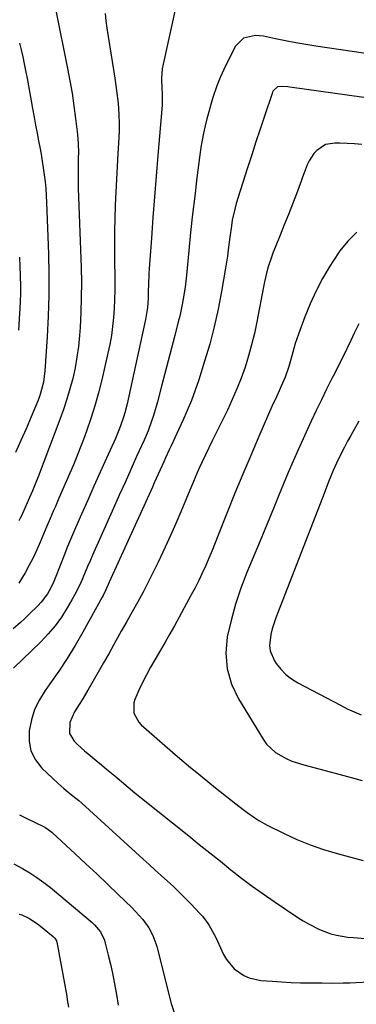
# Model space of a CAD drawing. Units: inches. Extents: x 1890287 to 1895601, y 469591 to 474862.
# Drawn here: x 1894091 to 1894223, y 472485 to 472869 of the extents above; entities that cross this region are included whole.
import ezdxf

# ---------------------------------------------------------------- set-up
doc = ezdxf.new("R2010")
doc.units = ezdxf.units.IN
doc.header["$MEASUREMENT"] = 0
doc.layers.add('7', color=7, linetype='Continuous')
doc.layers.add('8', color=7, linetype='Continuous')

msp = doc.modelspace()

# ---------------------------------------------------------------- linework, layer by layer
at = {"layer": '7', "color": 18}
for points in [[(1894152.23, 472873.47, 1958), (1894147.37, 472851.63, 1958), (1894147.04, 472849.8, 1958), (1894146.75, 472846.1, 1958), (1894146.91, 472842.11, 1958), (1894147, 472840.51, 1958), (1894147.03, 472835.69, 1958), (1894145.34, 472816.06, 1958), (1894144.66, 472808, 1958), (1894144.01, 472799.95, 1958), (1894143.39, 472791.89, 1958), (1894142.8, 472783.84, 1958), (1894141.95, 472771.98, 1958), (1894141.82, 472769.85, 1958), (1894141.63, 472765.58, 1958), (1894141.58, 472763.44, 1958), (1894141.52, 472760.36, 1958), (1894141.29, 472756.79, 1958), (1894140.55, 472752.08, 1958), (1894133.36, 472719.2, 1958), (1894132.49, 472715.71, 1958), (1894131.97, 472713.99, 1958), (1894130.81, 472710.59, 1958), (1894130.17, 472708.91, 1958), (1894128.75, 472705.6, 1958), (1894125.29, 472698, 1958), (1894122.83, 472692.55, 1958), (1894120.38, 472687.1, 1958), (1894117.97, 472681.63, 1958), (1894115.57, 472676.15, 1958), (1894113.25, 472670.83, 1958), (1894111.69, 472667.16, 1958), (1894110.15, 472663.48, 1958), (1894108.66, 472659.78, 1958), (1894107.2, 472656.07, 1958), (1894105.32, 472651.19, 1958), (1894104.8, 472649.91, 1958), (1894103.64, 472647.43, 1958), (1894102.29, 472645.05, 1958), (1894099.77, 472641.81, 1958), (1894098.45, 472640.41, 1958), (1894095.17, 472637.08, 1958), (1894093.47, 472635.48, 1958), (1894091.74, 472633.91, 1958), (1894088.9, 472631.39, 1958)], [(1894105.58, 472872.56, 1962), (1894110.13, 472850.04, 1962), (1894111.05, 472845.18, 1962), (1894111.89, 472840.31, 1962), (1894112.61, 472835.42, 1962), (1894113.25, 472830.51, 1962), (1894113.99, 472824.22, 1962), (1894114.28, 472820.68, 1962), (1894114.32, 472817.02, 1962), (1894114.28, 472815.29, 1962), (1894114.23, 472811.85, 1962), (1894114.2, 472808.41, 1962), (1894114.24, 472804.97, 1962), (1894114.29, 472803.25, 1962), (1894115.38, 472772.39, 1962), (1894115.49, 472766.55, 1962), (1894115.48, 472760.7, 1962), (1894115.29, 472754.86, 1962), (1894114.97, 472749.02, 1962), (1894114.74, 472745.78, 1962), (1894114.34, 472741.58, 1962), (1894113.79, 472737.4, 1962), (1894113.03, 472733.25, 1962), (1894112.12, 472729.13, 1962), (1894111.03, 472725.05, 1962), (1894109.85, 472721, 1962), (1894108.52, 472716.99, 1962), (1894107.09, 472713.02, 1962), (1894098.64, 472690.7, 1962), (1894097.78, 472688.52, 1962), (1894096.4, 472685.29, 1962), (1894094.75, 472681.48, 1962), (1894093.46, 472678.49, 1962), (1894092.1, 472675.53, 1962), (1894091.62, 472674.56, 1962), (1894091.12, 472673.59, 1962)], [(1894235.31, 472854.49, 1956), (1894207, 472858.71, 1956), (1894203.05, 472859.33, 1956), (1894199.1, 472860.01, 1956), (1894195.16, 472860.76, 1956), (1894191.24, 472861.55, 1956), (1894186.58, 472862.54, 1956), (1894183.41, 472862.85, 1956), (1894178.8, 472861.86, 1956), (1894175.6, 472858.74, 1956), (1894172.57, 472852.79, 1956), (1894171.05, 472849.63, 1956), (1894169.63, 472846.43, 1956), (1894168.37, 472843.17, 1956), (1894166.83, 472838.64, 1956), (1894165.98, 472835.9, 1956), (1894165.18, 472833.14, 1956), (1894164.43, 472830.37, 1956), (1894163.74, 472827.59, 1956), (1894163.12, 472824.78, 1956), (1894162.56, 472821.97, 1956), (1894162.09, 472819.14, 1956), (1894161.69, 472816.3, 1956), (1894160.56, 472807.34, 1956), (1894159.7, 472800.24, 1956), (1894158.88, 472793.15, 1956), (1894158.13, 472786.05, 1956), (1894157.42, 472778.94, 1956), (1894156.49, 472769.31, 1956), (1894156.25, 472767.02, 1956), (1894155.96, 472764.73, 1956), (1894155.25, 472760.17, 1956), (1894154.83, 472757.91, 1956), (1894153.85, 472753.4, 1956), (1894153.3, 472751.16, 1956), (1894151.91, 472745.78, 1956), (1894150.64, 472740.85, 1956), (1894149.36, 472735.93, 1956), (1894148.09, 472731, 1956), (1894146.81, 472726.08, 1956), (1894145.23, 472720, 1956), (1894144.7, 472718.08, 1956), (1894143.54, 472714.28, 1956), (1894142.9, 472712.39, 1956), (1894141.5, 472708.67, 1956), (1894140.74, 472706.83, 1956), (1894139.95, 472705.01, 1956), (1894137.05, 472698.6, 1956), (1894134.79, 472693.58, 1956), (1894132.54, 472688.56, 1956), (1894130.29, 472683.53, 1956), (1894128.04, 472678.5, 1956), (1894119.87, 472660.15, 1956), (1894118.9, 472657.95, 1956), (1894117.95, 472655.75, 1956), (1894116.08, 472651.33, 1956), (1894115.12, 472649.14, 1956), (1894113, 472644.84, 1956), (1894111.84, 472642.74, 1956), (1894110, 472639.57, 1956), (1894107.74, 472636.01, 1956), (1894105.3, 472632.6, 1956), (1894102.57, 472629.41, 1956), (1894099.67, 472626.36, 1956), (1894088.99, 472616.05, 1956)], [(1894091.33, 472859.86, 1964), (1894092.01, 472857.21, 1964), (1894092.64, 472854.55, 1964), (1894093.23, 472851.87, 1964), (1894093.76, 472849.19, 1964), (1894094.33, 472846.08, 1964), (1894094.84, 472843.17, 1964), (1894095.36, 472840.26, 1964), (1894095.88, 472837.36, 1964), (1894096.41, 472834.45, 1964), (1894097.04, 472831, 1964), (1894097.61, 472827.91, 1964), (1894098.19, 472824.83, 1964), (1894098.78, 472821.75, 1964), (1894099.26, 472819.25, 1964), (1894099.75, 472816.58, 1964), (1894100.21, 472813.9, 1964), (1894100.62, 472811.22, 1964), (1894101, 472808.53, 1964), (1894101.31, 472805.83, 1964), (1894101.58, 472803.13, 1964), (1894101.77, 472800.43, 1964), (1894101.91, 472797.72, 1964), (1894102.64, 472777.66, 1964), (1894102.81, 472769.55, 1964), (1894102.82, 472761.45, 1964), (1894102.58, 472753.35, 1964), (1894102.17, 472745.26, 1964), (1894101.3, 472732.01, 1964), (1894100.72, 472727.64, 1964), (1894099.59, 472723.38, 1964), (1894099.1, 472721.99, 1964), (1894098.58, 472720.62, 1964), (1894095.87, 472714.05, 1964), (1894093.92, 472709.42, 1964), (1894091.92, 472704.82, 1964), (1894089.83, 472700.25, 1964)], [(1894231.29, 472837.86, 1954), (1894196.88, 472842.77, 1954), (1894196.06, 472842.87, 1954), (1894193.56, 472843.01, 1954), (1894191.97, 472842.8, 1954), (1894190.37, 472841.32, 1954), (1894190.11, 472840.82, 1954), (1894189.89, 472840.3, 1954), (1894186.91, 472831.36, 1954), (1894185.25, 472826.34, 1954), (1894183.6, 472821.32, 1954), (1894181.96, 472816.29, 1954), (1894180.33, 472811.26, 1954), (1894176.54, 472799.47, 1954), (1894175.9, 472797.32, 1954), (1894175.31, 472795.16, 1954), (1894174.38, 472790.79, 1954), (1894174.01, 472788.58, 1954), (1894173.37, 472784.14, 1954), (1894172.8, 472779.21, 1954), (1894172.5, 472776.82, 1954), (1894171.76, 472772.08, 1954), (1894170.2, 472762.98, 1954), (1894168.88, 472756.1, 1954), (1894167.36, 472749.26, 1954), (1894165.57, 472742.5, 1954), (1894163.58, 472735.77, 1954), (1894161.27, 472728.5, 1954), (1894159.9, 472724.49, 1954), (1894158.44, 472720.51, 1954), (1894156.82, 472716.6, 1954), (1894155.11, 472712.72, 1954), (1894151.95, 472705.94, 1954), (1894150.5, 472702.82, 1954), (1894149.77, 472701.26, 1954), (1894148.33, 472698.14, 1954), (1894147.61, 472696.57, 1954), (1894146.21, 472693.43, 1954), (1894144.69, 472690.01, 1954), (1894143.95, 472688.37, 1954), (1894143.21, 472686.74, 1954), (1894126.34, 472649.59, 1954), (1894125.02, 472646.62, 1954), (1894123.97, 472644.43, 1954), (1894123.59, 472643.72, 1954), (1894116.01, 472630.09, 1954), (1894113.03, 472624.93, 1954), (1894109.93, 472619.85, 1954), (1894106.65, 472614.87, 1954), (1894103.25, 472609.97, 1954), (1894101.36, 472607.33, 1954), (1894099.12, 472603.69, 1954), (1894097.27, 472599.89, 1954), (1894095.98, 472595.87, 1954), (1894095.08, 472591.69, 1954), (1894095.1, 472587.61, 1954), (1894095.84, 472583.78, 1954), (1894097.63, 472580.32, 1954), (1894100.13, 472577.1, 1954), (1894106.36, 472571.15, 1954), (1894108.62, 472569.12, 1954), (1894110.99, 472567.24, 1954), (1894113.38, 472565.37, 1954), (1894114.54, 472564.39, 1954), (1894115.68, 472563.39, 1954), (1894139.59, 472541.61, 1954), (1894141.95, 472539.46, 1954), (1894144.32, 472537.32, 1954), (1894146.68, 472535.17, 1954), (1894149.05, 472533.03, 1954), (1894151.39, 472530.86, 1954), (1894153.7, 472528.66, 1954), (1894155.96, 472526.4, 1954), (1894158.18, 472524.11, 1954), (1894161.75, 472520.35, 1954), (1894162.69, 472519.3, 1954), (1894165.2, 472515.92, 1954), (1894167.28, 472512.24, 1954), (1894167.9, 472510.97, 1954), (1894170.94, 472504.41, 1954), (1894172.09, 472502.38, 1954), (1894175.05, 472498.85, 1954), (1894178.87, 472496.18, 1954), (1894180.97, 472495.23, 1954), (1894185.5, 472494.27, 1954), (1894189.94, 472493.94, 1954), (1894193.63, 472493.7, 1954), (1894197.33, 472493.51, 1954), (1894201.03, 472493.39, 1954), (1894204.73, 472493.32, 1954), (1894209.43, 472493.28, 1954), (1894213.49, 472493.26, 1954), (1894217.56, 472493.27, 1954), (1894218.91, 472493.3, 1954), (1894220.26, 472493.35, 1954), (1894230.2, 472493.79, 1954)], [(1894224.93, 472820.29, 1952), (1894222.05, 472820.59, 1952), (1894219.16, 472820.78, 1952), (1894216.27, 472820.88, 1952), (1894214.36, 472820.92, 1952), (1894210.74, 472820.28, 1952), (1894207.29, 472818.02, 1952), (1894206.14, 472816.78, 1952), (1894204.3, 472814, 1952), (1894203.61, 472812.46, 1952), (1894202.42, 472809.25, 1952), (1894201.82, 472807.64, 1952), (1894201.22, 472806.04, 1952), (1894199.36, 472801.13, 1952), (1894197.81, 472797.09, 1952), (1894196.24, 472793.05, 1952), (1894194.63, 472789.02, 1952), (1894193.01, 472785, 1952), (1894191.04, 472780.2, 1952), (1894190.31, 472778.32, 1952), (1894189.62, 472776.43, 1952), (1894188.42, 472772.59, 1952), (1894187.9, 472770.65, 1952), (1894186.97, 472766.73, 1952), (1894186.56, 472764.76, 1952), (1894183.93, 472751.13, 1952), (1894182.98, 472746.68, 1952), (1894181.92, 472742.26, 1952), (1894180.69, 472737.89, 1952), (1894179.35, 472733.54, 1952), (1894177.83, 472729.25, 1952), (1894176.19, 472725.02, 1952), (1894174.38, 472720.85, 1952), (1894172.45, 472716.73, 1952), (1894167.84, 472707.4, 1952), (1894166.52, 472704.7, 1952), (1894165.2, 472701.99, 1952), (1894163.91, 472699.26, 1952), (1894162.63, 472696.54, 1952), (1894161.37, 472693.79, 1952), (1894160.15, 472691.04, 1952), (1894158.96, 472688.27, 1952), (1894157.8, 472685.49, 1952), (1894156.26, 472681.75, 1952), (1894154.32, 472677.1, 1952), (1894152.33, 472672.47, 1952), (1894150.28, 472667.87, 1952), (1894148.18, 472663.29, 1952), (1894145.44, 472657.43, 1952), (1894143.55, 472653.5, 1952), (1894141.61, 472649.6, 1952), (1894139.57, 472645.74, 1952), (1894137.48, 472641.91, 1952), (1894135.34, 472638.11, 1952), (1894133.2, 472634.3, 1952), (1894131.07, 472630.49, 1952), (1894128.95, 472626.68, 1952), (1894128.18, 472625.31, 1952), (1894126.16, 472621.7, 1952), (1894124.12, 472618.09, 1952), (1894122.07, 472614.5, 1952), (1894120, 472610.91, 1952), (1894118.05, 472607.53, 1952), (1894115.81, 472603.77, 1952), (1894114.65, 472601.92, 1952), (1894112.76, 472599.01, 1952), (1894110.95, 472594.87, 1952), (1894110.88, 472590.54, 1952), (1894112.73, 472587.64, 1952), (1894114.02, 472586.33, 1952), (1894116.71, 472583.82, 1952), (1894118.12, 472582.63, 1952), (1894121.29, 472580.04, 1952), (1894123.29, 472578.39, 1952), (1894125.28, 472576.73, 1952), (1894127.27, 472575.06, 1952), (1894128.5, 472574.01, 1952), (1894131.1, 472571.83, 1952), (1894133.71, 472569.65, 1952), (1894136.34, 472567.5, 1952), (1894138.99, 472565.36, 1952), (1894157.4, 472550.61, 1952), (1894161.5, 472547.32, 1952), (1894165.61, 472544.03, 1952), (1894169.71, 472540.74, 1952), (1894173.82, 472537.45, 1952), (1894177.96, 472534.22, 1952), (1894182.16, 472531.05, 1952), (1894186.43, 472527.99, 1952), (1894190.76, 472525, 1952), (1894199.99, 472518.78, 1952), (1894202, 472517.5, 1952), (1894204.06, 472516.29, 1952), (1894208.34, 472514.14, 1952), (1894212.8, 472512.47, 1952), (1894214.98, 472511.93, 1952), (1894219.45, 472511.2, 1952), (1894221.7, 472510.95, 1952), (1894226.23, 472510.68, 1952)], [(1894091.32, 472776.36, 1966), (1894091.53, 472772.8, 1966), (1894091.67, 472769.24, 1966), (1894091.74, 472764.97, 1966), (1894091.73, 472762.12, 1966), (1894091.63, 472759.29, 1966), (1894091.48, 472756.45, 1966), (1894090.92, 472747.89, 1966)], [(1894223.76, 472750.34, 1948), (1894221.94, 472746.74, 1948), (1894220.57, 472743.85, 1948), (1894219.01, 472740.59, 1948), (1894217.43, 472737.34, 1948), (1894215.81, 472734.1, 1948), (1894214.18, 472730.87, 1948), (1894213.26, 472729.08, 1948), (1894211.18, 472724.95, 1948), (1894209.14, 472720.8, 1948), (1894207.15, 472716.63, 1948), (1894205.19, 472712.44, 1948), (1894200.04, 472701.21, 1948), (1894198.07, 472696.82, 1948), (1894196.15, 472692.42, 1948), (1894194.3, 472687.98, 1948), (1894192.49, 472683.53, 1948), (1894190.71, 472679.06, 1948), (1894188.9, 472674.6, 1948), (1894187.07, 472670.16, 1948), (1894185.22, 472665.72, 1948), (1894180.06, 472653.44, 1948), (1894177.69, 472647.3, 1948), (1894175.58, 472641.07, 1948), (1894173.87, 472634.73, 1948), (1894172.41, 472628.31, 1948), (1894171.9, 472621.96, 1948), (1894172.31, 472615.78, 1948), (1894174.08, 472609.85, 1948), (1894176.75, 472604.07, 1948), (1894186.35, 472588.34, 1948), (1894187.76, 472586.4, 1948), (1894191.19, 472583.17, 1948), (1894195.4, 472580.8, 1948), (1894197.63, 472579.84, 1948), (1894202.25, 472578.32, 1948), (1894216.4, 472574.57, 1948), (1894225.09, 472572.3, 1948)], [(1894223.76, 472712.47, 1946), (1894220.56, 472706.8, 1946), (1894219.33, 472704.57, 1946), (1894218.13, 472702.32, 1946), (1894216.98, 472700.04, 1946), (1894215.03, 472696.02, 1946), (1894213.71, 472693.13, 1946), (1894211.9, 472688.71, 1946), (1894210.16, 472684.26, 1946), (1894191.3, 472635.7, 1946), (1894189.9, 472631.44, 1946), (1894189.38, 472629.27, 1946), (1894188.87, 472624.91, 1946), (1894189.09, 472622.82, 1946), (1894190.8, 472618.93, 1946), (1894191.53, 472617.87, 1946), (1894193.32, 472615.66, 1946), (1894195.28, 472613.64, 1946), (1894197.52, 472611.93, 1946), (1894199.93, 472610.41, 1946), (1894216.54, 472601.6, 1946), (1894219.21, 472600.26, 1946), (1894221.93, 472599.01, 1946), (1894224.7, 472597.9, 1946)], [(1894091.36, 472558.86, 1956), (1894093.41, 472557.88, 1956), (1894101.19, 472554, 1956), (1894101.6, 472553.78, 1956), (1894103.91, 472552.14, 1956), (1894104.26, 472551.83, 1956), (1894113.05, 472543.71, 1956), (1894117.29, 472539.77, 1956), (1894121.52, 472535.8, 1956), (1894125.72, 472531.82, 1956), (1894129.91, 472527.81, 1956), (1894135.24, 472522.68, 1956), (1894138.1, 472519.64, 1956), (1894139.41, 472518.02, 1956), (1894141.76, 472514.78, 1956), (1894143.42, 472511.83, 1956), (1894144.6, 472508.63, 1956), (1894144.92, 472507.54, 1956), (1894145.21, 472506.44, 1956), (1894150.5, 472485.25, 1956), (1894151.8, 472481.4, 1956)], [(1894089.16, 472539.73, 1958), (1894092.54, 472537.87, 1958), (1894095.38, 472536.2, 1958), (1894098.15, 472534.42, 1958), (1894100.81, 472532.49, 1958), (1894103.39, 472530.46, 1958), (1894119.73, 472516.84, 1958), (1894120.63, 472516.01, 1958), (1894122.92, 472513.2, 1958), (1894124.47, 472509.92, 1958), (1894124.82, 472508.76, 1958), (1894125.97, 472504.14, 1958), (1894126.81, 472500.64, 1958), (1894127.6, 472497.13, 1958), (1894128.31, 472493.6, 1958), (1894129.2, 472488.79, 1958), (1894129.88, 472484.6, 1958)]]:
    msp.add_polyline3d(points, dxfattribs=at)
at = {"layer": '8', "color": 18}
for points in [[(1894124.8, 472871.39, 1960), (1894125.04, 472868.55, 1960), (1894125.4, 472865.71, 1960), (1894128.55, 472846.18, 1960), (1894128.98, 472843.3, 1960), (1894129.37, 472840.41, 1960), (1894129.69, 472837.52, 1960), (1894129.96, 472834.62, 1960), (1894130.13, 472831.71, 1960), (1894130.22, 472828.81, 1960), (1894130.19, 472825.9, 1960), (1894130.08, 472822.99, 1960), (1894129.71, 472816.83, 1960), (1894129.42, 472811.8, 1960), (1894129.15, 472806.76, 1960), (1894128.92, 472801.72, 1960), (1894128.71, 472796.69, 1960), (1894128.56, 472791.64, 1960), (1894128.46, 472786.6, 1960), (1894128.43, 472781.56, 1960), (1894128.45, 472776.52, 1960), (1894128.57, 472767.02, 1960), (1894128.56, 472763.48, 1960), (1894128.48, 472759.94, 1960), (1894128.31, 472756.4, 1960), (1894128.06, 472752.86, 1960), (1894127.69, 472749.34, 1960), (1894127.22, 472745.83, 1960), (1894126.59, 472742.35, 1960), (1894125.86, 472738.89, 1960), (1894123.45, 472728.6, 1960), (1894122.16, 472723.51, 1960), (1894120.76, 472718.46, 1960), (1894119.18, 472713.46, 1960), (1894117.48, 472708.49, 1960), (1894116.32, 472705.28, 1960), (1894115.08, 472701.97, 1960), (1894113.79, 472698.67, 1960), (1894112.43, 472695.4, 1960), (1894111.02, 472692.14, 1960), (1894109.58, 472688.9, 1960), (1894108.16, 472685.66, 1960), (1894106.74, 472682.41, 1960), (1894105.34, 472679.16, 1960), (1894104.68, 472677.61, 1960), (1894103.36, 472674.52, 1960), (1894102.05, 472671.44, 1960), (1894100.75, 472668.35, 1960), (1894099.46, 472665.26, 1960), (1894098.12, 472662.2, 1960), (1894096.7, 472659.17, 1960), (1894095.16, 472656.2, 1960), (1894093.55, 472653.26, 1960), (1894092.58, 472651.57, 1960), (1894091.13, 472649.26, 1960)], [(1894223.01, 472786.11, 1950), (1894219.49, 472782.65, 1950), (1894216.38, 472778.82, 1950), (1894213.54, 472774.75, 1950), (1894212.37, 472772.85, 1950), (1894209.62, 472768.07, 1950), (1894207.06, 472763.2, 1950), (1894204.79, 472758.19, 1950), (1894202.72, 472753.08, 1950), (1894200.24, 472746.42, 1950), (1894198.96, 472742.69, 1950), (1894198.4, 472740.8, 1950), (1894197.62, 472737.87, 1950), (1894196.43, 472733.7, 1950), (1894195, 472729.61, 1950), (1894193.45, 472726.07, 1950), (1894192.64, 472724.31, 1950), (1894191.04, 472720.79, 1950), (1894190.25, 472719.02, 1950), (1894184.73, 472706.45, 1950), (1894181.55, 472699.09, 1950), (1894178.43, 472691.71, 1950), (1894175.4, 472684.3, 1950), (1894172.43, 472676.85, 1950), (1894168.91, 472667.89, 1950), (1894167.73, 472664.92, 1950), (1894166.52, 472661.96, 1950), (1894165.27, 472659.01, 1950), (1894164, 472656.08, 1950), (1894162.67, 472653.17, 1950), (1894161.3, 472650.29, 1950), (1894159.85, 472647.44, 1950), (1894158.35, 472644.62, 1950), (1894151.77, 472632.63, 1950), (1894149.99, 472629.42, 1950), (1894148.18, 472626.22, 1950), (1894146.34, 472623.05, 1950), (1894144.16, 472619.37, 1950), (1894142.49, 472616.45, 1950), (1894140.88, 472613.5, 1950), (1894139.39, 472610.49, 1950), (1894137.97, 472607.44, 1950), (1894136.38, 472603.87, 1950), (1894135.96, 472602.57, 1950), (1894135.97, 472598.56, 1950), (1894137.88, 472594.97, 1950), (1894138.83, 472593.97, 1950), (1894146.97, 472586.88, 1950), (1894152.13, 472582.44, 1950), (1894157.33, 472578.04, 1950), (1894162.59, 472573.71, 1950), (1894167.88, 472569.43, 1950), (1894175.72, 472563.18, 1950), (1894178.65, 472560.9, 1950), (1894180.14, 472559.8, 1950), (1894183.18, 472557.67, 1950), (1894184.74, 472556.68, 1950), (1894187.99, 472554.89, 1950), (1894194.59, 472551.59, 1950), (1894199.61, 472549.27, 1950), (1894204.71, 472547.15, 1950), (1894209.93, 472545.36, 1950), (1894215.23, 472543.77, 1950), (1894225.44, 472541.05, 1950)], [(1894091.17, 472520.13, 1960), (1894092.23, 472519.79, 1960), (1894095.27, 472518.47, 1960), (1894098.93, 472515.99, 1960), (1894104.51, 472511.34, 1960), (1894105.09, 472510.77, 1960), (1894105.74, 472509.75, 1960), (1894106.11, 472508.6, 1960), (1894109.77, 472488.13, 1960), (1894110.01, 472486.72, 1960), (1894110.48, 472483.89, 1960)]]:
    msp.add_polyline3d(points, dxfattribs=at)

doc.saveas('drawing.dxf')
